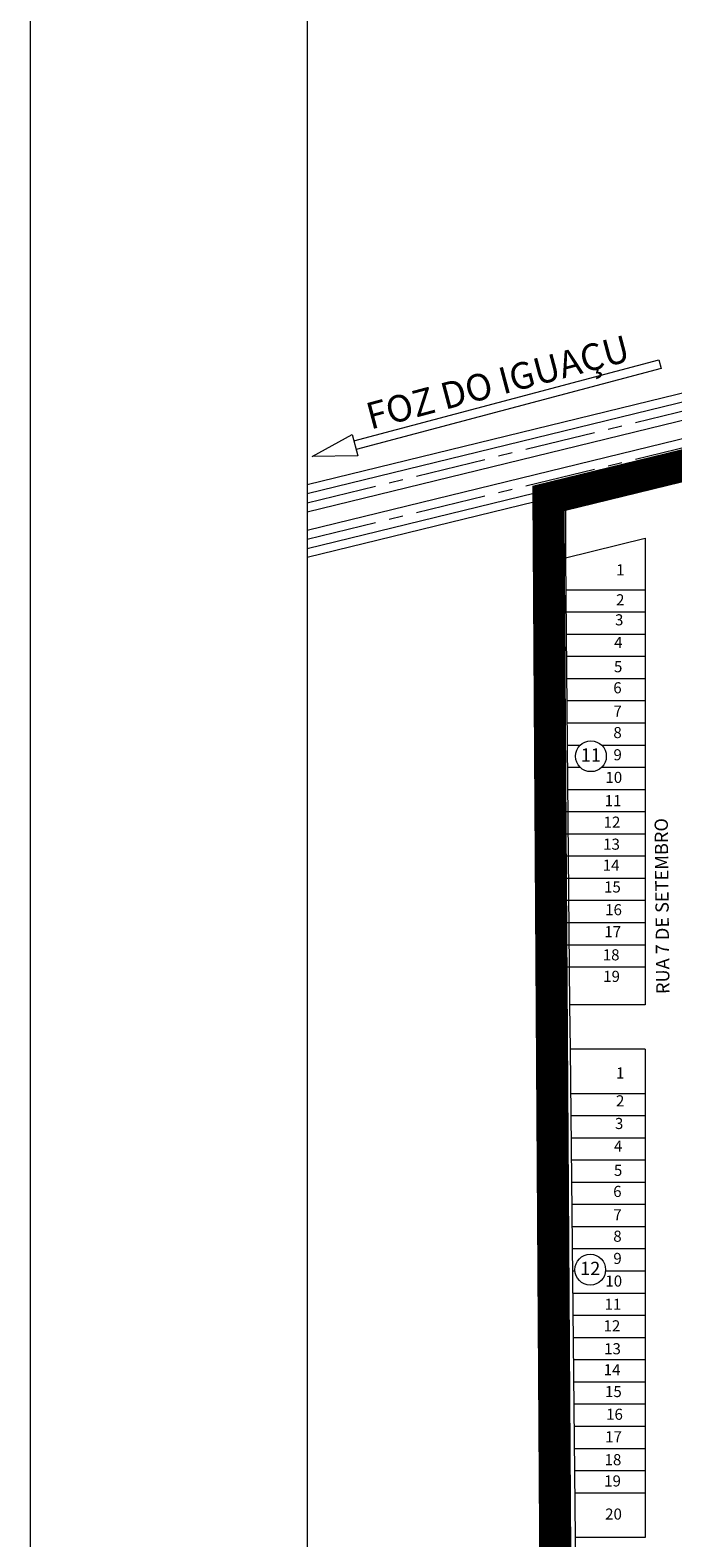
# Model space of a CAD drawing. Units: inches. Extents: x 62 to 6235, y 39 to 4719.
# Drawn here: x 62 to 352, y 1901 to 2581 of the extents above; entities that cross this region are included whole.
import ezdxf
from ezdxf.enums import TextEntityAlignment as Align

# ---------------------------------------------------------------- set-up
doc = ezdxf.new("R2010")
doc.units = ezdxf.units.IN
doc.header["$MEASUREMENT"] = 0
doc.linetypes.add('CENTER', pattern=[50.8, 31.75, -6.35, 6.35, -6.35])
doc.linetypes.add('CONTÍNUO', pattern=[0])
for name, color, linetype in [('00 - DEMARCAÇÃO DE QUADRAS', 3, 'Continuous'), ('00 - DIVISÃO DE LOTES', 251, 'Continuous'), ('00 - INDICADOR LOTEAMENTOS', 1, 'Continuous'), ('00 - NOMES LOTEAMENTOS', 2, 'Continuous'), ('00 - NÚMERO LOTES', 7, 'CONTÍNUO'), ('00 - PERÍMETROS BAIRROS E CIDADE', 30, 'Continuous'), ('00 - RODOVIA', 4, 'Continuous'), ('00 - TEXTO RUAS', 7, 'Continuous'), ('1', 1, 'Continuous'), ('5', 5, 'Continuous')]:
    doc.layers.add(name, color=color, linetype=linetype)
doc.layers.add('00 - TEXTO QUADRAS', color=4, linetype='CONTÍNUO', lineweight=18)
doc.styles.get("Standard").update_dxf_attribs({"font": 'arial.ttf'})

msp = doc.modelspace()

# ---------------------------------------------------------------- linework, layer by layer
at = {"layer": '00 - DEMARCAÇÃO DE QUADRAS', "lineweight": 5}
for p, q in [((303.94, 2371.76), (303.94, 2343.21)), ((303.94, 2343.21), (339.8, 2352.1)), ((339.8, 2352.1), (339.8, 2141.68)), ((303.94, 2343.21), (305.76, 2141.68)), ((339.8, 2141.68), (305.76, 2141.68)), ((305.76, 2141.68), (305.97, 2121.68)), ((305.97, 2121.68), (308.24, 1901.68)), ((339.8, 2121.68), (305.97, 2121.68)), ((339.8, 2121.68), (339.8, 1901.68)), ((339.8, 1901.68), (308.24, 1901.68)), ((308.24, 1901.68), (308.54, 1871.68))]:
    msp.add_line(p, q, dxfattribs=at)
at = {"layer": '00 - DIVISÃO DE LOTES', "lineweight": 5}
for p, q in [((339.8, 2328.68), (303.84, 2328.68)), ((339.8, 2318.68), (304.05, 2318.68)), ((339.8, 2308.68), (304.14, 2308.68)), ((339.8, 2298.68), (304.23, 2298.68)), ((339.8, 2288.68), (304.32, 2288.68)), ((339.8, 2278.68), (304.41, 2278.68)), ((339.8, 2268.68), (304.5, 2268.68)), ((310.45, 2258.68), (304.59, 2258.68)), ((339.8, 2258.68), (320.27, 2258.68)), ((310.63, 2248.68), (304.68, 2248.68)), ((339.8, 2248.68), (320.09, 2248.68)), ((339.8, 2238.68), (304.77, 2238.68)), ((339.8, 2228.68), (304.14, 2228.68)), ((339.8, 2218.68), (304.23, 2218.68)), ((339.8, 2208.68), (304.32, 2208.68)), ((339.8, 2198.68), (304.41, 2198.68)), ((339.8, 2188.68), (304.5, 2188.68)), ((339.8, 2178.68), (304.59, 2178.68)), ((339.8, 2168.68), (304.68, 2168.68)), ((339.8, 2158.68), (304.77, 2158.68)), ((339.8, 2101.68), (306.18, 2101.68)), ((339.8, 2091.68), (306.28, 2091.68)), ((339.8, 2081.68), (306.38, 2081.68)), ((339.8, 2071.68), (306.48, 2071.68)), ((339.8, 2061.68), (306.59, 2061.68)), ((339.8, 2051.68), (306.69, 2051.68)), ((339.8, 2041.68), (306.79, 2041.68)), ((339.8, 2031.68), (306.9, 2031.68)), ((308.13, 2021.68), (307, 2021.68)), ((339.8, 2021.68), (321.96, 2021.68)), ((339.8, 2011.68), (307.1, 2011.68)), ((339.8, 2001.68), (307.21, 2001.68)), ((339.8, 1991.68), (307.31, 1991.68)), ((339.8, 1981.68), (307.41, 1981.68)), ((339.8, 1971.68), (307.51, 1971.68)), ((339.8, 1961.68), (307.62, 1961.68)), ((339.8, 1951.68), (307.72, 1951.68)), ((339.8, 1941.68), (307.82, 1941.68)), ((339.8, 1931.68), (307.93, 1931.68)), ((339.8, 1921.68), (308.03, 1921.68))]:
    msp.add_line(p, q, dxfattribs=at)
at = {"layer": '00 - INDICADOR LOTEAMENTOS', "lineweight": 5}
msp.add_lwpolyline([(208.43, 2395.89), (346, 2432.38), (347.03, 2428.52), (209.46, 2392.02)], dxfattribs=at)
msp.add_lwpolyline([(210.23, 2389.12), (189.62, 2388.83), (207.67, 2398.79)], close=True, dxfattribs=at)
at = {"layer": '00 - PERÍMETROS BAIRROS E CIDADE', "linetype": 'CENTER', "lineweight": 5}
msp.add_lwpolyline([(845.57, 3652.11, 14.52, 14.52, 0), (859.24, 3365.09, 14.52, 14.52, 0), (914.08, 3016.43, 14.52, 14.52, 0), (926.27, 2974.11, 14.52, 14.52, 0), (852.71, 2718.07, 14.52, 14.52, 0), (886.39, 2696.66, 14.52, 14.52, 0), (873.84, 2652.47, 14.52, 14.52, 0), (923.3, 2574.84, 14.52, 14.52, 0), (935.25, 2525.91, 14.52, 14.52, 0), (841.88, 2503.11, 14.52, 14.52, 0), (296.2, 2369.95, 14.52, 14.52, 0), (302.98, 1318.35, 14.52, 14.52, 0)], format="xyseb", dxfattribs=at)
msp.add_open_spline([(303.94, 2371.76), (537.02, 2428.68), (770.1, 2485.59), (1003.18, 2542.5), (1383.58, 2638.49), (1763.98, 2734.49), (2144.38, 2830.48), (2152.56, 2832.4), (2160.73, 2834.32), (2168.91, 2836.24), (2194.77, 2841.76), (2220.64, 2847.29), (2246.51, 2852.82), (2251.9, 2853.81), (2257.29, 2854.81), (2262.68, 2855.81), (2289.71, 2861.52), (2316.74, 2867.23), (2343.76, 2872.94), (2382.54, 2878.58), (2421.32, 2884.21), (2460.1, 2889.85), (2511.16, 2894.74), (2562.22, 2899.63), (2613.28, 2904.51), (2613.47, 2904.52), (2613.65, 2904.53), (2634.63, 2905.71), (2655.46, 2906.55), (2718.03, 2908.53), (2759.84, 2909.11), (2812.3, 2910.24), (2822.93, 2910.49), (2844.17, 2911.07), (2854.8, 2911.38), (2886.65, 2912.4), (2907.87, 2913.17), (2971.53, 2915.6), (3013.93, 2917.39), (3071.33, 2919.47), (3086.32, 2919.98), (3116.31, 2920.94), (3131.3, 2921.38), (3176.3, 2922.68), (3206.31, 2923.47), (3256.83, 2924.86), (3277.34, 2925.43), (3302.67, 2926.19), (3307.49, 2926.34), (3312.31, 2926.49)], degree=3, knots=[0, 0, 0, 0, 1, 1, 1, 2, 2, 2, 3, 3, 3, 4, 4, 4, 5, 5, 5, 6, 6, 6, 7, 7, 7, 8, 8, 8, 8.555741, 8.555741, 71.239913, 71.239913, 196.608258, 196.608258, 228.44929, 228.44929, 260.290322, 260.290322, 323.972385, 323.972385, 451.336513, 451.336513, 496.367317, 496.367317, 541.398121, 541.398121, 631.459729, 631.459729, 692.997455, 692.997455, 707.453052, 707.453052, 707.453052, 707.453052], dxfattribs=at)
at = {"layer": '00 - RODOVIA', "lineweight": 5}
for p, q in [((187.36, 2376.24), (465.54, 2444.16)), ((187.36, 2372.12), (466.49, 2440.28)), ((187.36, 2363.89), (468.39, 2432.5)), ((187.36, 2355.65), (470.29, 2424.73)), ((187.36, 2347.42), (472.18, 2416.96)), ((473.13, 2413.08), (187.36, 2343.3))]:
    msp.add_line(p, q, dxfattribs=at)
at = {"layer": '00 - TEXTO QUADRAS', "lineweight": 5}
for centre in [(315.36, 2253.77), (315.05, 2022.34)]:
    msp.add_circle(centre, 6.95, dxfattribs=at)
at = {"layer": '1', "linetype": 'CENTER', "lineweight": 5}
for p, q in [((187.36, 2368), (467.44, 2436.39)), ((187.36, 2351.53), (471.23, 2420.85))]:
    msp.add_line(p, q, dxfattribs=at)
at = {"layer": '5', "color": 7, "lineweight": 5}
for points in [[(62.36, 4719.46), (62.36, 38.84), (6235.29, 38.84), (6235.29, 4719.46)], [(187.36, 4669.46), (187.36, 88.84), (6185.29, 88.84), (6185.29, 4669.46)]]:
    msp.add_lwpolyline(points, close=True, dxfattribs=at)

# ---------------------------------------------------------------- texts
at = {"layer": '00 - NOMES LOTEAMENTOS', "lineweight": 5}
msp.add_text('FOZ DO IGUAÇU', height=12, rotation=14.85739, dxfattribs=at).set_placement((274.83, 2416.57), align=Align.CENTER)
at = {"layer": '00 - NÚMERO LOTES', "lineweight": 5}
for s, p in [('1', (328.62, 2335.27)), ('2', (328.6, 2321.77)), ('3', (328.13, 2312.75)), ('4', (327.72, 2302.57)), ('5', (327.66, 2291.63)), ('6', (327.34, 2282.13)), ('7', (327.42, 2271.61)), ('8', (327.37, 2261.94)), ('9', (327.41, 2251.93)), ('10', (325.68, 2241.73)), ('11', (325.34, 2231.26)), ('12', (324.87, 2221.56)), ('13', (324.65, 2211.63)), ('14', (324.46, 2202.18)), ('15', (325.06, 2192.35)), ('16', (325.56, 2182.1)), ('17', (325.2, 2172.19)), ('18', (324.49, 2161.76)), ('19', (324.67, 2152.05)), ('1', (328.57, 2108.52)), ('2', (328.56, 2095.95)), ('3', (328.09, 2085.75)), ('4', (327.67, 2075.57)), ('5', (327.62, 2064.63)), ('6', (327.3, 2055.13)), ('7', (327.37, 2044.61)), ('8', (327.33, 2034.94)), ('9', (327.37, 2024.93)), ('10', (325.64, 2014.73)), ('11', (325.3, 2004.26)), ('12', (324.83, 1994.56)), ('13', (325.09, 1984.22)), ('14', (324.9, 1974.76)), ('15', (325.49, 1964.93)), ('16', (325.99, 1954.68)), ('17', (325.55, 1944.54)), ('18', (325.3, 1934.22)), ('19', (325.11, 1924.63)), ('20', (325.56, 1909.71))]:
    msp.add_text(s, height=5, dxfattribs=at).set_placement(p, align=Align.CENTER)
at = {"layer": '00 - TEXTO QUADRAS', "lineweight": 5}
for s, p in [('11', (315.36, 2251.34)), ('12', (315.05, 2019.91))]:
    msp.add_text(s, height=6, dxfattribs=at).set_placement(p, align=Align.CENTER)
at = {"layer": '00 - TEXTO RUAS', "lineweight": 5}
msp.add_text('RUA 7 DE SETEMBRO', height=6, rotation=90.55098, dxfattribs=at).set_placement((350.82, 2146.62))

doc.saveas('drawing.dxf')
